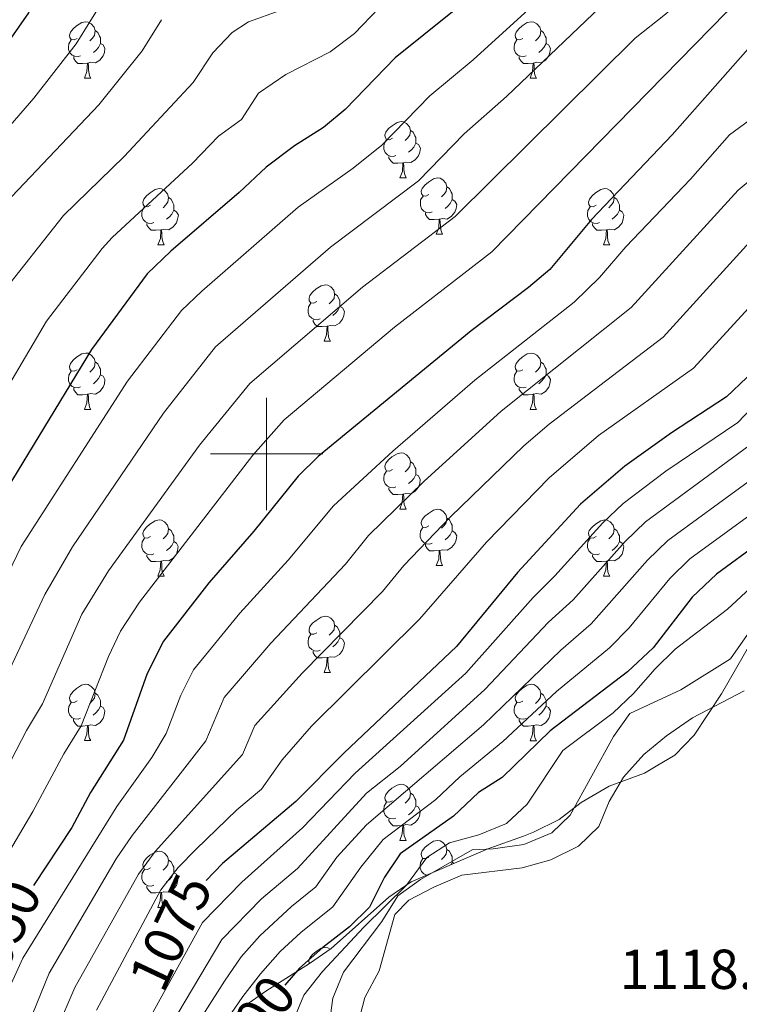
# Model space of a CAD drawing. Units: metres. Extents: x 647247 to 651765, y 4741179 to 4744245.
# Drawn here: x 648956 to 649084, y 4741902 to 4742077 of the extents above; entities that cross this region are included whole.
import ezdxf
from ezdxf.enums import TextEntityAlignment as Align

# ---------------------------------------------------------------- set-up
doc = ezdxf.new("R2010")
doc.units = ezdxf.units.M
doc.header["$MEASUREMENT"] = 0
doc.linetypes.add('TRAZOSX2', pattern=[1.5, 1, -0.5])
for name, color, linetype, lineweight in [('Level 35', 92, 'Continuous', 0), ('Level 36', 19, 'Continuous', 40), ('Level 4', 36, 'Continuous', 30), ('Level 41', 39, 'Continuous', 0), ('Level 5', 39, 'TRAZOSX2', 0), ('Level 63', 7, 'Continuous', 0)]:
    doc.layers.add(name, color=color, linetype=linetype, lineweight=lineweight)
doc.styles.add('Arial', font='ARIAL.TTF', dxfattribs={"height": 0.2})

msp = doc.modelspace()

# ---------------------------------------------------------------- linework, layer by layer
at = {"layer": 'Level 35', "color": 92, "linetype": 'Continuous', "lineweight": 0, "ltscale": 0.5}
for points in [[(649163.06, 4742024.83, 1114.29), (649148.25, 4742023.21, 1112.64), (649143.34, 4742022.35, 1112.16), (649134.44, 4742020.33, 1111.63), (649129.56, 4742018.79, 1111.6), (649124.79, 4742016.79, 1111.77), (649120.21, 4742014.34, 1112.07), (649115.92, 4742011.46, 1112.45), (649112.01, 4742008.15, 1112.85), (649108.58, 4742004.45, 1113.21), (649105.7, 4742000.35, 1113.49), (649080.97, 4741957.29, 1115.41), (649076.1, 4741949.97, 1115.41), (649072.64, 4741946.4, 1115.17)], [(649072.64, 4741946.4, 1115.17), (649069.32, 4741944.42, 1114.74), (649067.26, 4741943.19, 1114.47), (649061, 4741940.85, 1112.9), (649055.99, 4741937.97, 1112.9), (649052.1, 4741934.93, 1112.06), (649047.5, 4741932.66, 1110.21), (649045.73, 4741931.97, 1109.77), (649039.38, 4741929.71, 1109.45), (649025.75, 4741923.84, 1109.45), (649021.75, 4741921.09, 1109.45), (649011.48, 4741911.94, 1109.45), (649007.6, 4741909.29, 1108.46), (648999.85, 4741904.37, 1103.8), (648996.89, 4741902.26, 1102.55), (648989.43, 4741896.03, 1100.46)]]:
    msp.add_polyline3d(points, dxfattribs=at)
at = {"layer": 'Level 36', "color": 92, "linetype": 'Continuous', "lineweight": 0}
for points in [[(648966.28, 4742074.01), (648965.75, 4742073.74), (648965.22, 4742073.8), (648964.96, 4742074.17), (648964.9, 4742074.59), (648965.06, 4742075.11), (648965.54, 4742075.71), (648966.18, 4742076.24), (648967.08, 4742076.82), (648967.82, 4742076.98), (648968.25, 4742076.93), (648968.78, 4742076.61), (648969.31, 4742076.03), (648969.47, 4742075.39), (648969.36, 4742074.54), (648968.93, 4742074.01), (648968.51, 4742073.58)], [(649045.61, 4742074.01), (649045.08, 4742073.74), (649044.55, 4742073.8), (649044.28, 4742074.17), (649044.23, 4742074.59), (649044.39, 4742075.11), (649044.87, 4742075.71), (649045.5, 4742076.24), (649046.4, 4742076.82), (649047.15, 4742076.98), (649047.57, 4742076.93), (649048.1, 4742076.61), (649048.63, 4742076.03), (649048.79, 4742075.39), (649048.68, 4742074.54), (649048.26, 4742074.01), (649047.84, 4742073.58)], [(648969.47, 4742075.39), (648969.94, 4742075.07), (648970.26, 4742074.43), (648970.42, 4742074.11), (648970.42, 4742073.53), (648970.42, 4742073.11), (648970.05, 4742072.42), (648969.63, 4742071.94), (648969.15, 4742071.52)], [(649048.79, 4742075.39), (649049.27, 4742075.07), (649049.58, 4742074.43), (649049.74, 4742074.11), (649049.74, 4742073.53), (649049.74, 4742073.11), (649049.37, 4742072.42), (649048.95, 4742071.94), (649048.47, 4742071.52)], [(648966.87, 4742070.93), (648966.44, 4742070.77), (648965.86, 4742070.83), (648965.38, 4742071.04), (648964.96, 4742071.46), (648964.74, 4742072.05), (648964.74, 4742072.47), (648964.8, 4742073.05), (648965.22, 4742073.74)], [(649046.19, 4742070.93), (649045.77, 4742070.77), (649045.18, 4742070.83), (649044.71, 4742071.04), (649044.28, 4742071.46), (649044.07, 4742072.05), (649044.07, 4742072.47), (649044.12, 4742073.05), (649044.55, 4742073.74)], [(648970.42, 4742073.11), (648970.87, 4742072.86), (648971.22, 4742072.24), (648971.11, 4742071.52), (648970.9, 4742070.88), (648970.31, 4742070.14), (648969.52, 4742069.66), (648968.67, 4742069.76), (648968.24, 4742069.63)], [(649049.74, 4742073.11), (649050.2, 4742072.86), (649050.54, 4742072.24), (649050.43, 4742071.52), (649050.22, 4742070.88), (649049.64, 4742070.14), (649048.84, 4742069.66), (649047.99, 4742069.76), (649047.56, 4742069.63)], [(648968.13, 4742069.63), (648967.24, 4742069.55), (648966.39, 4742069.55), (648965.97, 4742069.98), (648965.65, 4742070.45), (648965.65, 4742070.77)], [(649047.45, 4742069.63), (649046.56, 4742069.55), (649045.72, 4742069.55), (649045.29, 4742069.98), (649044.97, 4742070.45), (649044.97, 4742070.77)], [(648967.58, 4742066.95), (648968.02, 4742068.11), (648968.13, 4742069.63), (648968.24, 4742069.63), (648968.27, 4742069.05), (648968.31, 4742068.36), (648968.38, 4742067.75), (648968.49, 4742067.35), (648968.71, 4742066.95)], [(649046.91, 4742066.95), (649047.34, 4742068.11), (649047.45, 4742069.63), (649047.56, 4742069.63), (649047.6, 4742069.05), (649047.63, 4742068.36), (649047.7, 4742067.75), (649047.82, 4742067.35), (649048.03, 4742066.95)], [(648967.58, 4742066.95), (648968.71, 4742066.95)], [(649046.91, 4742066.95), (649048.03, 4742066.95)], [(649022.42, 4742056.24), (649021.89, 4742055.97), (649021.36, 4742056.03), (649021.1, 4742056.4), (649021.04, 4742056.82), (649021.2, 4742057.34), (649021.68, 4742057.94), (649022.32, 4742058.47), (649023.22, 4742059.05), (649023.96, 4742059.21), (649024.38, 4742059.16), (649024.92, 4742058.84), (649025.44, 4742058.26), (649025.6, 4742057.62), (649025.5, 4742056.77), (649025.07, 4742056.24), (649024.65, 4742055.81)], [(649025.6, 4742057.62), (649026.08, 4742057.3), (649026.4, 4742056.66), (649026.56, 4742056.34), (649026.56, 4742055.76), (649026.56, 4742055.34), (649026.18, 4742054.65), (649025.76, 4742054.17), (649025.28, 4742053.75)], [(649023, 4742053.16), (649022.58, 4742053), (649022, 4742053.06), (649021.52, 4742053.27), (649021.1, 4742053.69), (649020.88, 4742054.28), (649020.88, 4742054.7), (649020.94, 4742055.28), (649021.36, 4742055.97)], [(649026.56, 4742055.34), (649027.01, 4742055.09), (649027.36, 4742054.47), (649027.24, 4742053.75), (649027.04, 4742053.11), (649026.45, 4742052.37), (649025.66, 4742051.89), (649024.8, 4742051.99), (649024.38, 4742051.86)], [(649024.26, 4742051.86), (649023.38, 4742051.78), (649022.53, 4742051.78), (649022.1, 4742052.21), (649021.78, 4742052.68), (649021.78, 4742053)], [(649023.72, 4742049.18), (649024.16, 4742050.34), (649024.26, 4742051.86), (649024.38, 4742051.86), (649024.41, 4742051.28), (649024.44, 4742050.59), (649024.52, 4742049.98), (649024.63, 4742049.58), (649024.84, 4742049.18)], [(649023.72, 4742049.18), (649024.84, 4742049.18)], [(649028.9, 4742046.2), (649028.36, 4742045.94), (649027.84, 4742045.99), (649027.57, 4742046.36), (649027.52, 4742046.79), (649027.68, 4742047.31), (649028.16, 4742047.9), (649028.79, 4742048.43), (649029.69, 4742049.02), (649030.44, 4742049.18), (649030.86, 4742049.12), (649031.39, 4742048.81), (649031.92, 4742048.22), (649032.08, 4742047.58), (649031.97, 4742046.73), (649031.54, 4742046.2), (649031.12, 4742045.78)], [(648979.34, 4742044.3), (648978.81, 4742044.03), (648978.28, 4742044.09), (648978.02, 4742044.46), (648977.96, 4742044.88), (648978.12, 4742045.4), (648978.6, 4742046), (648979.24, 4742046.53), (648980.14, 4742047.11), (648980.88, 4742047.27), (648981.3, 4742047.22), (648981.84, 4742046.9), (648982.36, 4742046.32), (648982.52, 4742045.68), (648982.42, 4742044.83), (648981.99, 4742044.3), (648981.57, 4742043.87)], [(649032.08, 4742047.58), (649032.56, 4742047.27), (649032.87, 4742046.63), (649033.03, 4742046.31), (649033.03, 4742045.73), (649033.03, 4742045.3), (649032.66, 4742044.61), (649032.24, 4742044.13), (649031.76, 4742043.71)], [(649058.67, 4742044.3), (649058.14, 4742044.03), (649057.61, 4742044.09), (649057.34, 4742044.46), (649057.29, 4742044.88), (649057.45, 4742045.4), (649057.93, 4742046), (649058.56, 4742046.53), (649059.46, 4742047.11), (649060.21, 4742047.27), (649060.63, 4742047.22), (649061.16, 4742046.9), (649061.69, 4742046.32), (649061.85, 4742045.68), (649061.74, 4742044.83), (649061.32, 4742044.3), (649060.9, 4742043.87)], [(648982.52, 4742045.68), (648983, 4742045.36), (648983.32, 4742044.72), (648983.48, 4742044.4), (648983.48, 4742043.82), (648983.48, 4742043.4), (648983.1, 4742042.71), (648982.68, 4742042.23), (648982.2, 4742041.81)], [(649029.48, 4742043.12), (649029.06, 4742042.96), (649028.47, 4742043.02), (649028, 4742043.23), (649027.57, 4742043.66), (649027.36, 4742044.24), (649027.36, 4742044.66), (649027.41, 4742045.25), (649027.84, 4742045.94)], [(649033.03, 4742045.3), (649033.48, 4742045.05), (649033.83, 4742044.44), (649033.72, 4742043.71), (649033.51, 4742043.07), (649032.92, 4742042.33), (649032.13, 4742041.85), (649031.28, 4742041.96), (649030.85, 4742041.83)], [(649061.85, 4742045.68), (649062.33, 4742045.36), (649062.64, 4742044.72), (649062.8, 4742044.4), (649062.8, 4742043.82), (649062.8, 4742043.4), (649062.43, 4742042.71), (649062.01, 4742042.23), (649061.53, 4742041.81)], [(648979.92, 4742041.22), (648979.5, 4742041.06), (648978.92, 4742041.12), (648978.44, 4742041.33), (648978.02, 4742041.75), (648977.8, 4742042.34), (648977.8, 4742042.76), (648977.86, 4742043.34), (648978.28, 4742044.03)], [(648983.48, 4742043.4), (648983.93, 4742043.15), (648984.28, 4742042.53), (648984.16, 4742041.81), (648983.96, 4742041.17), (648983.37, 4742040.43), (648982.58, 4742039.95), (648981.72, 4742040.05), (648981.3, 4742039.92)], [(649059.25, 4742041.22), (649058.83, 4742041.06), (649058.24, 4742041.12), (649057.77, 4742041.33), (649057.34, 4742041.75), (649057.13, 4742042.34), (649057.13, 4742042.76), (649057.18, 4742043.34), (649057.61, 4742044.03)], [(649062.8, 4742043.4), (649063.26, 4742043.15), (649063.6, 4742042.53), (649063.49, 4742041.81), (649063.28, 4742041.17), (649062.7, 4742040.43), (649061.9, 4742039.95), (649061.05, 4742040.05), (649060.62, 4742039.92)], [(649030.74, 4742041.83), (649029.85, 4742041.74), (649029, 4742041.74), (649028.58, 4742042.17), (649028.26, 4742042.65), (649028.26, 4742042.96)], [(649030.2, 4742039.14), (649030.63, 4742040.3), (649030.74, 4742041.83), (649030.85, 4742041.83), (649030.88, 4742041.24), (649030.92, 4742040.56), (649030.99, 4742039.94), (649031.1, 4742039.54), (649031.32, 4742039.14)], [(648981.18, 4742039.92), (648980.3, 4742039.84), (648979.45, 4742039.84), (648979.02, 4742040.27), (648978.7, 4742040.74), (648978.7, 4742041.06)], [(648980.64, 4742037.24), (648981.08, 4742038.4), (648981.18, 4742039.92), (648981.3, 4742039.92), (648981.33, 4742039.34), (648981.36, 4742038.65), (648981.44, 4742038.04), (648981.55, 4742037.64), (648981.76, 4742037.24)], [(649060.51, 4742039.92), (649059.62, 4742039.84), (649058.78, 4742039.84), (649058.35, 4742040.27), (649058.03, 4742040.74), (649058.03, 4742041.06)], [(649059.97, 4742037.24), (649060.4, 4742038.4), (649060.51, 4742039.92), (649060.62, 4742039.92), (649060.66, 4742039.34), (649060.69, 4742038.65), (649060.76, 4742038.04), (649060.88, 4742037.64), (649061.09, 4742037.24)], [(649030.2, 4742039.14), (649031.32, 4742039.14)], [(648980.64, 4742037.24), (648981.76, 4742037.24)], [(649059.97, 4742037.24), (649061.09, 4742037.24)], [(649008.92, 4742027.15), (649008.39, 4742026.89), (649007.86, 4742026.95), (649007.59, 4742027.31), (649007.54, 4742027.74), (649007.7, 4742028.26), (649008.18, 4742028.85), (649008.81, 4742029.39), (649009.71, 4742029.97), (649010.46, 4742030.13), (649010.88, 4742030.07), (649011.41, 4742029.76), (649011.94, 4742029.17), (649012.1, 4742028.53), (649011.99, 4742027.69), (649011.57, 4742027.15), (649011.15, 4742026.73)], [(649012.1, 4742028.53), (649012.58, 4742028.22), (649012.89, 4742027.58), (649013.05, 4742027.26), (649013.05, 4742026.68), (649013.05, 4742026.25), (649012.68, 4742025.57), (649012.26, 4742025.09), (649011.78, 4742024.67)], [(649009.5, 4742024.07), (649009.08, 4742023.91), (649008.49, 4742023.97), (649008.02, 4742024.19), (649007.59, 4742024.61), (649007.38, 4742025.19), (649007.38, 4742025.61), (649007.43, 4742026.2), (649007.86, 4742026.89)], [(649013.05, 4742026.25), (649013.51, 4742026.01), (649013.85, 4742025.39), (649013.74, 4742024.67), (649013.53, 4742024.03), (649012.95, 4742023.29), (649012.15, 4742022.81), (649011.3, 4742022.91), (649010.87, 4742022.78)], [(649010.76, 4742022.78), (649009.87, 4742022.69), (649009.03, 4742022.69), (649008.6, 4742023.13), (649008.28, 4742023.6), (649008.28, 4742023.91)], [(649010.22, 4742020.09), (649010.65, 4742021.25), (649010.76, 4742022.78), (649010.87, 4742022.78), (649010.91, 4742022.19), (649010.94, 4742021.51), (649011.01, 4742020.89), (649011.13, 4742020.49), (649011.34, 4742020.09)], [(649010.22, 4742020.09), (649011.34, 4742020.09)], [(648966.28, 4742015.02), (648965.75, 4742014.75), (648965.22, 4742014.81), (648964.96, 4742015.18), (648964.9, 4742015.6), (648965.06, 4742016.12), (648965.54, 4742016.72), (648966.18, 4742017.25), (648967.08, 4742017.83), (648967.82, 4742017.99), (648968.25, 4742017.94), (648968.78, 4742017.62), (648969.31, 4742017.04), (648969.47, 4742016.4), (648969.36, 4742015.55), (648968.93, 4742015.02), (648968.51, 4742014.59)], [(649045.61, 4742015.01), (649045.08, 4742014.75), (649044.55, 4742014.81), (649044.28, 4742015.17), (649044.23, 4742015.6), (649044.39, 4742016.12), (649044.87, 4742016.71), (649045.5, 4742017.25), (649046.4, 4742017.83), (649047.15, 4742017.99), (649047.57, 4742017.93), (649048.1, 4742017.62), (649048.63, 4742017.03), (649048.79, 4742016.39), (649048.68, 4742015.55), (649048.26, 4742015.01), (649047.84, 4742014.59)], [(648969.47, 4742016.4), (648969.94, 4742016.08), (648970.26, 4742015.44), (648970.42, 4742015.12), (648970.42, 4742014.54), (648970.42, 4742014.12), (648970.05, 4742013.43), (648969.63, 4742012.95), (648969.15, 4742012.53)], [(649048.79, 4742016.39), (649049.27, 4742016.08), (649049.58, 4742015.44), (649049.74, 4742015.12), (649049.74, 4742014.54), (649049.74, 4742014.11), (649049.37, 4742013.43), (649048.95, 4742012.95), (649048.47, 4742012.53)], [(648966.87, 4742011.94), (648966.44, 4742011.78), (648965.86, 4742011.84), (648965.38, 4742012.05), (648964.96, 4742012.47), (648964.74, 4742013.06), (648964.74, 4742013.48), (648964.8, 4742014.06), (648965.22, 4742014.75)], [(648970.42, 4742014.12), (648970.87, 4742013.87), (648971.22, 4742013.25), (648971.11, 4742012.53), (648970.9, 4742011.89), (648970.31, 4742011.15), (648969.52, 4742010.67), (648968.67, 4742010.77), (648968.24, 4742010.64)], [(649046.19, 4742011.93), (649045.77, 4742011.77), (649045.18, 4742011.83), (649044.71, 4742012.05), (649044.28, 4742012.47), (649044.07, 4742013.05), (649044.07, 4742013.47), (649044.12, 4742014.06), (649044.55, 4742014.75)], [(649049.74, 4742014.11), (649050.2, 4742013.87), (649050.54, 4742013.25), (649050.43, 4742012.53), (649050.22, 4742011.89), (649049.64, 4742011.15), (649048.84, 4742010.67), (649047.99, 4742010.77), (649047.56, 4742010.64)], [(648968.13, 4742010.64), (648967.24, 4742010.56), (648966.39, 4742010.56), (648965.97, 4742010.99), (648965.65, 4742011.46), (648965.65, 4742011.78)], [(648967.58, 4742007.96), (648968.02, 4742009.12), (648968.13, 4742010.64), (648968.24, 4742010.64), (648968.27, 4742010.06), (648968.31, 4742009.37), (648968.38, 4742008.76), (648968.49, 4742008.36), (648968.71, 4742007.96)], [(649047.45, 4742010.64), (649046.56, 4742010.55), (649045.72, 4742010.55), (649045.29, 4742010.99), (649044.97, 4742011.46), (649044.97, 4742011.77)], [(649046.91, 4742007.95), (649047.34, 4742009.11), (649047.45, 4742010.64), (649047.56, 4742010.64), (649047.6, 4742010.05), (649047.63, 4742009.37), (649047.7, 4742008.75), (649047.82, 4742008.35), (649048.03, 4742007.95)], [(648967.58, 4742007.96), (648968.71, 4742007.96)], [(649046.91, 4742007.95), (649048.03, 4742007.95)], [(649022.42, 4741997.25), (649021.89, 4741996.98), (649021.36, 4741997.04), (649021.09, 4741997.41), (649021.04, 4741997.83), (649021.2, 4741998.35), (649021.68, 4741998.95), (649022.31, 4741999.48), (649023.21, 4742000.06), (649023.96, 4742000.22), (649024.38, 4742000.17), (649024.91, 4741999.85), (649025.44, 4741999.27), (649025.6, 4741998.63), (649025.49, 4741997.78), (649025.07, 4741997.25), (649024.65, 4741996.82)], [(649025.6, 4741998.63), (649026.08, 4741998.31), (649026.39, 4741997.67), (649026.55, 4741997.35), (649026.55, 4741996.77), (649026.55, 4741996.35), (649026.18, 4741995.66), (649025.76, 4741995.18), (649025.28, 4741994.76)], [(649023, 4741994.17), (649022.58, 4741994.01), (649021.99, 4741994.07), (649021.52, 4741994.28), (649021.09, 4741994.7), (649020.88, 4741995.29), (649020.88, 4741995.71), (649020.93, 4741996.29), (649021.36, 4741996.98)], [(649026.55, 4741996.35), (649027.01, 4741996.1), (649027.35, 4741995.48), (649027.24, 4741994.76), (649027.03, 4741994.12), (649026.45, 4741993.38), (649025.65, 4741992.9), (649024.8, 4741993), (649024.37, 4741992.87)], [(649024.26, 4741992.87), (649023.37, 4741992.79), (649022.53, 4741992.79), (649022.1, 4741993.22), (649021.78, 4741993.69), (649021.78, 4741994.01)], [(649023.72, 4741990.19), (649024.15, 4741991.35), (649024.26, 4741992.87), (649024.37, 4741992.87), (649024.41, 4741992.29), (649024.44, 4741991.6), (649024.51, 4741990.99), (649024.63, 4741990.59), (649024.84, 4741990.19)], [(649023.72, 4741990.19), (649024.84, 4741990.19)], [(649028.89, 4741987.21), (649028.36, 4741986.95), (649027.83, 4741987), (649027.57, 4741987.37), (649027.51, 4741987.8), (649027.67, 4741988.32), (649028.15, 4741988.91), (649028.79, 4741989.44), (649029.69, 4741990.03), (649030.43, 4741990.19), (649030.86, 4741990.13), (649031.39, 4741989.82), (649031.92, 4741989.23), (649032.08, 4741988.59), (649031.97, 4741987.74), (649031.54, 4741987.21), (649031.12, 4741986.79)], [(648979.34, 4741985.31), (648978.81, 4741985.04), (648978.28, 4741985.1), (648978.01, 4741985.47), (648977.96, 4741985.89), (648978.12, 4741986.41), (648978.6, 4741987.01), (648979.23, 4741987.54), (648980.13, 4741988.12), (648980.88, 4741988.28), (648981.3, 4741988.23), (648981.83, 4741987.91), (648982.36, 4741987.33), (648982.52, 4741986.69), (648982.41, 4741985.84), (648981.99, 4741985.31), (648981.57, 4741984.88)], [(649032.08, 4741988.59), (649032.55, 4741988.28), (649032.87, 4741987.64), (649033.03, 4741987.32), (649033.03, 4741986.74), (649033.03, 4741986.31), (649032.66, 4741985.62), (649032.24, 4741985.14), (649031.76, 4741984.72)], [(649058.66, 4741985.31), (649058.14, 4741985.04), (649057.6, 4741985.1), (649057.34, 4741985.47), (649057.28, 4741985.89), (649057.44, 4741986.41), (649057.92, 4741987.01), (649058.56, 4741987.54), (649059.46, 4741988.12), (649060.2, 4741988.28), (649060.63, 4741988.23), (649061.16, 4741987.91), (649061.69, 4741987.33), (649061.85, 4741986.69), (649061.74, 4741985.84), (649061.32, 4741985.31), (649060.9, 4741984.88)], [(648982.52, 4741986.69), (648983, 4741986.37), (648983.31, 4741985.73), (648983.47, 4741985.41), (648983.47, 4741984.83), (648983.47, 4741984.41), (648983.1, 4741983.72), (648982.68, 4741983.24), (648982.2, 4741982.82)], [(649029.48, 4741984.13), (649029.05, 4741983.97), (649028.47, 4741984.03), (649027.99, 4741984.24), (649027.57, 4741984.67), (649027.35, 4741985.25), (649027.35, 4741985.67), (649027.41, 4741986.26), (649027.83, 4741986.95)], [(649033.03, 4741986.31), (649033.48, 4741986.06), (649033.83, 4741985.45), (649033.72, 4741984.72), (649033.51, 4741984.08), (649032.92, 4741983.34), (649032.13, 4741982.86), (649031.28, 4741982.97), (649030.85, 4741982.84)], [(649061.85, 4741986.69), (649062.32, 4741986.37), (649062.64, 4741985.73), (649062.8, 4741985.41), (649062.8, 4741984.83), (649062.8, 4741984.41), (649062.43, 4741983.72), (649062.01, 4741983.24), (649061.53, 4741982.82)], [(648979.92, 4741982.23), (648979.5, 4741982.07), (648978.91, 4741982.13), (648978.44, 4741982.34), (648978.01, 4741982.76), (648977.8, 4741983.35), (648977.8, 4741983.77), (648977.85, 4741984.35), (648978.28, 4741985.04)], [(648983.47, 4741984.41), (648983.93, 4741984.16), (648984.27, 4741983.54), (648984.16, 4741982.82), (648983.95, 4741982.18), (648983.37, 4741981.44), (648982.57, 4741980.96), (648981.72, 4741981.06), (648981.29, 4741980.93)], [(649030.74, 4741982.84), (649029.85, 4741982.75), (649029, 4741982.75), (649028.58, 4741983.18), (649028.26, 4741983.66), (649028.26, 4741983.97)], [(649059.25, 4741982.23), (649058.82, 4741982.07), (649058.24, 4741982.13), (649057.76, 4741982.34), (649057.34, 4741982.76), (649057.12, 4741983.35), (649057.12, 4741983.77), (649057.18, 4741984.35), (649057.6, 4741985.04)], [(649062.8, 4741984.41), (649063.26, 4741984.16), (649063.6, 4741983.54), (649063.49, 4741982.82), (649063.28, 4741982.18), (649062.7, 4741981.44), (649061.9, 4741980.96), (649061.05, 4741981.06), (649060.62, 4741980.93)], [(648981.18, 4741980.93), (648980.29, 4741980.85), (648979.45, 4741980.85), (648979.02, 4741981.28), (648978.7, 4741981.75), (648978.7, 4741982.07)], [(649030.19, 4741980.15), (649030.63, 4741981.31), (649030.74, 4741982.84), (649030.85, 4741982.84), (649030.88, 4741982.25), (649030.92, 4741981.57), (649030.99, 4741980.95), (649031.1, 4741980.55), (649031.32, 4741980.15)], [(649060.51, 4741980.93), (649059.62, 4741980.85), (649058.78, 4741980.85), (649058.35, 4741981.28), (649058.03, 4741981.75), (649058.03, 4741982.07)], [(648980.64, 4741978.25), (648981.07, 4741979.41), (648981.18, 4741980.93), (648981.29, 4741980.93), (648981.33, 4741980.35), (648981.36, 4741979.66), (648981.43, 4741979.05), (648981.55, 4741978.65), (648981.76, 4741978.25)], [(649059.96, 4741978.25), (649060.4, 4741979.41), (649060.51, 4741980.93), (649060.62, 4741980.93), (649060.66, 4741980.35), (649060.69, 4741979.66), (649060.76, 4741979.05), (649060.88, 4741978.65), (649061.09, 4741978.25)], [(649030.19, 4741980.15), (649031.32, 4741980.15)], [(648980.64, 4741978.25), (648981.76, 4741978.25)], [(649059.96, 4741978.25), (649061.09, 4741978.25)], [(649008.92, 4741968.16), (649008.38, 4741967.9), (649007.86, 4741967.95), (649007.59, 4741968.32), (649007.54, 4741968.75), (649007.7, 4741969.27), (649008.18, 4741969.86), (649008.81, 4741970.39), (649009.71, 4741970.98), (649010.46, 4741971.14), (649010.88, 4741971.08), (649011.41, 4741970.77), (649011.94, 4741970.18), (649012.1, 4741969.54), (649011.99, 4741968.69), (649011.56, 4741968.16), (649011.14, 4741967.74)], [(649012.1, 4741969.54), (649012.58, 4741969.23), (649012.89, 4741968.59), (649013.05, 4741968.27), (649013.05, 4741967.69), (649013.05, 4741967.26), (649012.68, 4741966.57), (649012.26, 4741966.09), (649011.78, 4741965.67)], [(649009.5, 4741965.08), (649009.08, 4741964.92), (649008.49, 4741964.98), (649008.02, 4741965.19), (649007.59, 4741965.62), (649007.38, 4741966.2), (649007.38, 4741966.62), (649007.43, 4741967.21), (649007.86, 4741967.9)], [(649013.05, 4741967.26), (649013.5, 4741967.01), (649013.85, 4741966.4), (649013.74, 4741965.67), (649013.53, 4741965.03), (649012.94, 4741964.29), (649012.15, 4741963.81), (649011.3, 4741963.92), (649010.87, 4741963.79)], [(649010.76, 4741963.79), (649009.87, 4741963.7), (649009.02, 4741963.7), (649008.6, 4741964.13), (649008.28, 4741964.61), (649008.28, 4741964.92)], [(649010.22, 4741961.1), (649010.65, 4741962.26), (649010.76, 4741963.79), (649010.87, 4741963.79), (649010.9, 4741963.2), (649010.94, 4741962.52), (649011.01, 4741961.9), (649011.12, 4741961.5), (649011.34, 4741961.1)], [(649010.22, 4741961.1), (649011.34, 4741961.1)], [(648966.28, 4741956.03), (648965.75, 4741955.76), (648965.22, 4741955.81), (648964.95, 4741956.19), (648964.9, 4741956.61), (648965.06, 4741957.13), (648965.54, 4741957.73), (648966.17, 4741958.25), (648967.07, 4741958.84), (648967.82, 4741959), (648968.24, 4741958.95), (648968.77, 4741958.63), (648969.3, 4741958.05), (648969.46, 4741957.41), (648969.35, 4741956.55), (648968.93, 4741956.03), (648968.51, 4741955.6)], [(649045.61, 4741956.02), (649045.08, 4741955.76), (649044.55, 4741955.81), (649044.28, 4741956.18), (649044.23, 4741956.61), (649044.39, 4741957.13), (649044.87, 4741957.72), (649045.5, 4741958.25), (649046.4, 4741958.84), (649047.15, 4741959), (649047.57, 4741958.94), (649048.1, 4741958.63), (649048.63, 4741958.04), (649048.79, 4741957.4), (649048.68, 4741956.55), (649048.26, 4741956.02), (649047.84, 4741955.6)], [(648966.86, 4741952.95), (648966.44, 4741952.79), (648965.85, 4741952.85), (648965.38, 4741953.05), (648964.95, 4741953.48), (648964.74, 4741954.07), (648964.74, 4741954.49), (648964.79, 4741955.07), (648965.22, 4741955.76)], [(648969.46, 4741957.41), (648969.94, 4741957.09), (648970.25, 4741956.45), (648970.41, 4741956.13), (648970.41, 4741955.55), (648970.41, 4741955.13), (648970.04, 4741954.43), (648969.62, 4741953.95), (648969.14, 4741953.53)], [(649046.19, 4741952.94), (649045.77, 4741952.78), (649045.18, 4741952.84), (649044.71, 4741953.05), (649044.28, 4741953.48), (649044.07, 4741954.06), (649044.07, 4741954.48), (649044.12, 4741955.07), (649044.55, 4741955.76)], [(649048.79, 4741957.4), (649049.27, 4741957.09), (649049.58, 4741956.45), (649049.74, 4741956.13), (649049.74, 4741955.55), (649049.74, 4741955.12), (649049.37, 4741954.43), (649048.95, 4741953.95), (649048.47, 4741953.53)], [(648970.41, 4741955.13), (648970.87, 4741954.87), (648971.21, 4741954.26), (648971.1, 4741953.53), (648970.89, 4741952.89), (648970.31, 4741952.15), (648969.51, 4741951.67), (648968.66, 4741951.78), (648968.23, 4741951.65)], [(649049.74, 4741955.12), (649050.2, 4741954.87), (649050.54, 4741954.26), (649050.43, 4741953.53), (649050.22, 4741952.89), (649049.64, 4741952.15), (649048.84, 4741951.67), (649047.99, 4741951.78), (649047.56, 4741951.65)], [(648968.12, 4741951.65), (648967.23, 4741951.57), (648966.39, 4741951.57), (648965.96, 4741951.99), (648965.64, 4741952.47), (648965.64, 4741952.79)], [(649047.45, 4741951.65), (649046.56, 4741951.56), (649045.72, 4741951.56), (649045.29, 4741951.99), (649044.97, 4741952.47), (649044.97, 4741952.78)], [(648967.58, 4741948.97), (648968.01, 4741950.13), (648968.12, 4741951.65), (648968.23, 4741951.65), (648968.27, 4741951.07), (648968.3, 4741950.38), (648968.37, 4741949.77), (648968.49, 4741949.37), (648968.7, 4741948.97)], [(649046.9, 4741948.96), (649047.34, 4741950.12), (649047.45, 4741951.65), (649047.56, 4741951.65), (649047.6, 4741951.06), (649047.63, 4741950.38), (649047.7, 4741949.76), (649047.82, 4741949.36), (649048.03, 4741948.96)], [(648967.58, 4741948.97), (648968.7, 4741948.97)], [(649046.9, 4741948.96), (649048.03, 4741948.96)], [(649022.42, 4741938.26), (649021.89, 4741937.99), (649021.36, 4741938.05), (649021.09, 4741938.42), (649021.04, 4741938.84), (649021.2, 4741939.36), (649021.68, 4741939.96), (649022.31, 4741940.49), (649023.21, 4741941.07), (649023.96, 4741941.23), (649024.38, 4741941.18), (649024.91, 4741940.86), (649025.44, 4741940.28), (649025.6, 4741939.64), (649025.49, 4741938.79), (649025.07, 4741938.26), (649024.65, 4741937.83)], [(649025.6, 4741939.64), (649026.08, 4741939.32), (649026.39, 4741938.68), (649026.55, 4741938.36), (649026.55, 4741937.78), (649026.55, 4741937.36), (649026.18, 4741936.67), (649025.76, 4741936.19), (649025.28, 4741935.77)], [(649023, 4741935.18), (649022.58, 4741935.02), (649021.99, 4741935.08), (649021.52, 4741935.29), (649021.09, 4741935.71), (649020.88, 4741936.3), (649020.88, 4741936.72), (649020.93, 4741937.3), (649021.36, 4741937.99)], [(649026.55, 4741937.36), (649027.01, 4741937.11), (649027.35, 4741936.49), (649027.24, 4741935.77), (649027.03, 4741935.13), (649026.45, 4741934.39), (649025.65, 4741933.91), (649024.8, 4741934.01), (649024.37, 4741933.88)], [(649024.26, 4741933.88), (649023.37, 4741933.8), (649022.53, 4741933.8), (649022.1, 4741934.23), (649021.78, 4741934.7), (649021.78, 4741935.02)], [(649023.72, 4741931.2), (649024.15, 4741932.36), (649024.26, 4741933.88), (649024.37, 4741933.88), (649024.41, 4741933.3), (649024.44, 4741932.61), (649024.51, 4741932), (649024.63, 4741931.6), (649024.84, 4741931.2)], [(649023.72, 4741931.2), (649024.84, 4741931.2)], [(649028.89, 4741928.22), (649028.36, 4741927.96), (649027.83, 4741928.01), (649027.57, 4741928.38), (649027.51, 4741928.81), (649027.67, 4741929.33), (649028.15, 4741929.92), (649028.79, 4741930.45), (649029.69, 4741931.04), (649030.43, 4741931.2), (649030.86, 4741931.14), (649031.39, 4741930.83), (649031.92, 4741930.24), (649032.08, 4741929.6), (649031.97, 4741928.75), (649031.54, 4741928.22), (649031.12, 4741927.8)], [(649032.08, 4741929.6), (649032.55, 4741929.29), (649032.87, 4741928.65), (649033.03, 4741928.33), (649033.03, 4741927.75), (649033.03, 4741927.32), (649032.78, 4741926.86)], [(648979.34, 4741926.32), (648978.81, 4741926.05), (648978.28, 4741926.11), (648978.01, 4741926.48), (648977.96, 4741926.9), (648978.12, 4741927.42), (648978.6, 4741928.02), (648979.23, 4741928.55), (648980.13, 4741929.13), (648980.88, 4741929.29), (648981.3, 4741929.24), (648981.83, 4741928.92), (648982.36, 4741928.34), (648982.52, 4741927.7), (648982.41, 4741926.85), (648981.99, 4741926.32), (648981.57, 4741925.89)], [(648982.52, 4741927.7), (648983, 4741927.38), (648983.31, 4741926.74), (648983.47, 4741926.42), (648983.47, 4741925.84), (648983.47, 4741925.42), (648983.1, 4741924.73), (648982.68, 4741924.25), (648982.2, 4741923.83)], [(649028.53, 4741925.03), (649028.47, 4741925.04), (649027.99, 4741925.25), (649027.57, 4741925.68), (649027.35, 4741926.26), (649027.35, 4741926.68), (649027.41, 4741927.27), (649027.83, 4741927.96)], [(648979.92, 4741923.24), (648979.5, 4741923.08), (648978.91, 4741923.14), (648978.44, 4741923.35), (648978.01, 4741923.77), (648977.8, 4741924.36), (648977.8, 4741924.78), (648977.85, 4741925.36), (648978.28, 4741926.05)], [(649033.03, 4741927.32), (649033.39, 4741927.12)], [(648983.47, 4741925.42), (648983.93, 4741925.17), (648984.27, 4741924.55), (648984.16, 4741923.83), (648983.95, 4741923.19), (648983.37, 4741922.45), (648982.57, 4741921.97), (648981.72, 4741922.07), (648981.29, 4741921.94)], [(649028.26, 4741924.92), (649028.26, 4741924.98)], [(648981.18, 4741921.94), (648980.29, 4741921.86), (648979.45, 4741921.86), (648979.02, 4741922.29), (648978.7, 4741922.76), (648978.7, 4741923.08)], [(648980.64, 4741919.26), (648981.07, 4741920.42), (648981.18, 4741921.94), (648981.29, 4741921.94), (648981.33, 4741921.36), (648981.36, 4741920.67), (648981.43, 4741920.06), (648981.55, 4741919.66), (648981.76, 4741919.26)], [(648980.64, 4741919.26), (648981.76, 4741919.26)], [(649007.61, 4741909.3), (649007.59, 4741909.33), (649007.53, 4741909.76), (649007.69, 4741910.28), (649008.17, 4741910.87), (649008.81, 4741911.4), (649009.71, 4741911.99), (649010.45, 4741912.15), (649010.88, 4741912.09), (649011.32, 4741911.83)]]:
    msp.add_lwpolyline(points, dxfattribs=at)
at = {"layer": 'Level 4', "color": 36, "linetype": 'Continuous', "lineweight": 30}
for points in [[(649121.67, 4742182.61, 1000), (649117.4, 4742180.01, 1000), (649108.69, 4742173.7, 1000), (649103.76, 4742170.58, 1000), (649098.98, 4742168.46, 1000), (649089.57, 4742163.33, 1000), (649082.3, 4742158.81, 1000), (649063.87, 4742145.98, 1000), (649060.78, 4742142.03, 1000), (649056.72, 4742137.95, 1000), (649047.59, 4742131.88, 1000), (649043.24, 4742129.42, 1000), (649037.82, 4742127.01, 1000), (649028.28, 4742123.88, 1000), (649023.4, 4742121.95, 1000), (649012.88, 4742116.6, 1000), (649008.28, 4742114.64, 1000), (648981.06, 4742107.69, 1000), (648976.69, 4742105.23, 1000), (648972.9, 4742101.78, 1000), (648962.38, 4742088.39, 1000), (648957.63, 4742078.57, 1000), (648947.71, 4742064.43, 1000)], [(649164.71, 4742153.92, 1025), (649149.18, 4742144.74, 1025), (649134.18, 4742137.55, 1025), (649126.2, 4742134.77, 1025), (649118.28, 4742129.92, 1025), (649113.12, 4742125.78, 1025), (649103.32, 4742121.79, 1025), (649086.42, 4742112.53, 1025), (649080.02, 4742108.67, 1025), (649075.41, 4742106.74, 1025), (649069.59, 4742104.87, 1025), (649054.96, 4742097.02, 1025), (649050.79, 4742094.27, 1025), (649033.1, 4742078.72, 1025), (649022.9, 4742070.58, 1025), (649014, 4742061.33, 1025)], [(649155.73, 4742101.84, 1050), (649144.17, 4742097.95, 1050), (649138.61, 4742096.56, 1050), (649126.08, 4742094.7, 1050), (649122.38, 4742093.58, 1050), (649110.46, 4742089.06, 1050), (649097.1, 4742081.63, 1050), (649091.15, 4742077.56, 1050), (649087.48, 4742074.17, 1050), (649072.2, 4742056.83, 1050), (649057.81, 4742041.78, 1050), (649050.4, 4742032.89, 1050), (649046.6, 4742029.65, 1050), (649036.38, 4742021.96, 1050), (649009.18, 4741999.59, 1050), (649005.62, 4741996.08, 1050), (648997.7, 4741986.28, 1050), (648989.68, 4741977.05, 1050), (648981.62, 4741966.67, 1050), (648978.76, 4741960.9, 1050), (648974.49, 4741949.03, 1050), (648968.65, 4741939.75, 1050), (648965.31, 4741933.51, 1050), (648958.48, 4741923.2, 1050)], [(649170.23, 4742065.75, 1075), (649147.9, 4742061.28, 1075), (649142.65, 4742059.78, 1075), (649131.79, 4742055.39, 1075), (649116.24, 4742046.15, 1075), (649110.92, 4742042.44, 1075), (649096.63, 4742028.77, 1075), (649091.64, 4742022.61, 1075), (649088.58, 4742017.59, 1075), (649085.5, 4742013.65, 1075), (649081.87, 4742010.2, 1075), (649072.08, 4742003.8, 1075), (649063.74, 4741997.85, 1075), (649055.86, 4741991.06, 1075), (649044.68, 4741978.89, 1075), (649033.81, 4741965.72, 1075), (649013.77, 4741946.79, 1075), (649005.22, 4741938.15, 1075), (648992.14, 4741927.12, 1075), (648989.26, 4741924.04, 1075)], [(649014, 4742061.33, 1025), (649010.13, 4742058.15, 1025), (649004.97, 4742054.86, 1025), (648999.9, 4742051.08, 1025), (648995.11, 4742046.56, 1025), (648982.94, 4742036.13, 1025), (648978.73, 4742032.07, 1025), (648968.82, 4742018.64, 1025), (648950, 4741987.76, 1025), (648941.95, 4741971.62, 1025), (648936.21, 4741960.9, 1025), (648930.73, 4741947.89, 1025)], [(649155.88, 4742023.69, 1100), (649145.01, 4742016.72, 1100), (649125.9, 4742005.61, 1100), (649110.53, 4741999.18, 1100), (649106.09, 4741996.88, 1100), (649095.6, 4741989.99, 1100), (649080.05, 4741978.63, 1100), (649075.77, 4741974.51, 1100), (649068.81, 4741965.51, 1100), (649064.26, 4741961.25, 1100), (649050.45, 4741950.73, 1100), (649041.93, 4741942.42, 1100), (649037.7, 4741939.74, 1100), (649033.29, 4741935.55, 1100), (649023.77, 4741928.8, 1100), (649020.98, 4741924.64, 1100), (649018.32, 4741919.32, 1100), (649014.77, 4741915.8, 1100), (649010.02, 4741912.16, 1100), (649005.86, 4741908.43, 1100), (649003.23, 4741905.43, 1100)]]:
    msp.add_polyline3d(points, dxfattribs=at)
at = {"layer": 'Level 5', "color": 36, "linetype": 'Continuous', "lineweight": 0}
for points in [[(649146.91, 4742184.22, 1005), (649140.66, 4742180.6, 1005), (649125.98, 4742174.46, 1005), (649112.66, 4742165.78, 1005), (649083.43, 4742149.27, 1005), (649072.54, 4742142.06, 1005), (649060.45, 4742131.71, 1005), (649045.59, 4742122.94, 1005), (649026.84, 4742114.62, 1005), (649016.92, 4742109.02, 1005), (649010.12, 4742104.69, 1005), (649008.05, 4742103.75, 1005), (649003.32, 4742102.11, 1005), (648987.95, 4742097.88, 1005), (648983.1, 4742095.65, 1005), (648979.31, 4742092.39, 1005), (648976.28, 4742088.87, 1005), (648973.37, 4742084.83, 1005), (648966.08, 4742073.07, 1005), (648958.57, 4742063.35, 1005), (648953.6, 4742057.61, 1005)], [(649154, 4742167.93, 1015), (649142.64, 4742161.65, 1015), (649134.59, 4742158.17, 1015), (649123.98, 4742152.01, 1015), (649117.23, 4742149.09, 1015), (649093.38, 4742135.53, 1015), (649081.67, 4742128.49, 1015), (649072.25, 4742121.74, 1015), (649067.93, 4742119.23, 1015), (649062.46, 4742116.79, 1015), (649045.6, 4742107.36, 1015), (649037.91, 4742102.71, 1015), (649019.4, 4742090.07, 1015), (649012.95, 4742084.26, 1015), (649002.38, 4742078.96, 1015), (648996.76, 4742076.98, 1015), (648993.87, 4742075.08, 1015)], [(649160.26, 4742161.5, 1020), (649145.91, 4742153.19, 1020), (649138.89, 4742150.02, 1020), (649129.08, 4742144.78, 1020), (649121.71, 4742141.93, 1020), (649098.35, 4742128.66, 1020), (649086.23, 4742121.71, 1020), (649076.09, 4742115.33, 1020), (649071.67, 4742112.98, 1020), (649066.03, 4742110.83, 1020), (649048.19, 4742100.82, 1020), (649019.98, 4742079.39, 1020), (649015.63, 4742074.87, 1020), (649011.29, 4742071.59, 1020), (649003.44, 4742067.57, 1020), (648998.55, 4742064.25, 1020), (648995.5, 4742059.6, 1020), (648991.45, 4742056.58, 1020), (648986.78, 4742051.77, 1020), (648972.53, 4742038.55, 1020), (648970.75, 4742036.62, 1020), (648960.83, 4742023.65, 1020), (648941.85, 4741991.5, 1020), (648930.41, 4741967.24, 1020)], [(649195.41, 4742140.37, 1040), (649148.91, 4742116.99, 1040), (649140.17, 4742113.79, 1040), (649129.1, 4742111.17, 1040), (649104.51, 4742100.43, 1040), (649095.2, 4742095.27, 1040), (649080.32, 4742086.45, 1040), (649078.47, 4742085.05, 1040), (649071.03, 4742078.35, 1040), (649065.62, 4742074.06, 1040), (649033.56, 4742042.32, 1040), (649017.05, 4742029.71, 1040), (648997, 4742012.58, 1040), (648988.03, 4742001.56, 1040), (648971.85, 4741979.18, 1040), (648967.12, 4741971.47, 1040), (648960.12, 4741955.54, 1040), (648957.27, 4741950.75, 1040), (648947.08, 4741931.26, 1040), (648940.22, 4741917.36, 1040), (648935.34, 4741901.01, 1040)], [(649152.32, 4742109.41, 1045), (649140.96, 4742105.5, 1045), (649136.13, 4742104.2, 1045), (649129.88, 4742103.26, 1045), (649101.53, 4742091.46, 1045), (649093.02, 4742086.65, 1045), (649081.83, 4742078.61, 1045), (649040.08, 4742035.99, 1045), (649022.77, 4742022.59, 1045), (649003.09, 4742006.09, 1045), (648997.53, 4741999.78, 1045), (648977.34, 4741973.62, 1045), (648973.99, 4741968.45, 1045), (648971.84, 4741963.94, 1045), (648966.96, 4741951.6, 1045), (648963.88, 4741946.64, 1045), (648958.38, 4741936.36, 1045), (648948.42, 4741919.51, 1045), (648946.15, 4741915.06, 1045), (648938.9, 4741893.24, 1045)], [(649082.25, 4742102.44, 1030), (649073.17, 4742098.73, 1030), (649055.73, 4742087.53, 1030), (649036.75, 4742070.18, 1030), (649029.04, 4742063.81, 1030), (649020.52, 4742054.99, 1030), (649015.38, 4742050.91, 1030), (649005.62, 4742043.96, 1030), (648988.44, 4742029.03, 1030), (648984.82, 4742025.58, 1030), (648975.22, 4742012.95, 1030), (648956.32, 4741983.54, 1030), (648948.04, 4741966.49, 1030), (648943.23, 4741957.51, 1030), (648933.56, 4741936.11, 1030), (648928.36, 4741921.97, 1030), (648926.5, 4741912.82, 1030), (648924.7, 4741906.42, 1030), (648919.06, 4741891.95, 1030)], [(649158.63, 4742094.62, 1055), (649144.28, 4742090.37, 1055), (649124.29, 4742086.08, 1055), (649119.65, 4742084.19, 1055), (649082.41, 4742056.85, 1055), (649075.45, 4742048.95, 1055), (649063.94, 4742036.91, 1055), (649059.26, 4742031.43, 1055), (649054.74, 4742027.07, 1055), (649037.05, 4742013.13, 1055), (649022.46, 4742000.53, 1055), (649011.89, 4741990.78, 1055), (649003.82, 4741981.13, 1055), (648995.22, 4741971.69, 1055), (648986.95, 4741961.56, 1055), (648984.75, 4741957.06, 1055), (648982.13, 4741950.22, 1055), (648979.55, 4741945.94, 1055), (648973.35, 4741937.23, 1055), (648956.57, 4741910.23, 1055), (648954.53, 4741905.66, 1055), (648945.77, 4741879.38, 1055)], [(649076.75, 4742092.59, 1035), (649060.67, 4742080.79, 1035), (649042.68, 4742063.66, 1035), (649035.18, 4742057.04, 1035), (649027.04, 4742048.66, 1035), (649011.34, 4742036.83, 1035), (648990.91, 4742019.08, 1035), (648981.62, 4742007.25, 1035), (648965.43, 4741983.46, 1035), (648960.5, 4741975.01, 1035), (648952.94, 4741958.79, 1035), (648950.25, 4741954.13, 1035), (648940.32, 4741933.69, 1035), (648936.2, 4741924.28, 1035), (648934.29, 4741919.66, 1035), (648932.38, 4741911.67, 1035), (648930.02, 4741903.71, 1035), (648924.47, 4741889.15, 1035)], [(649161.53, 4742087.4, 1060), (649145.08, 4742083.05, 1060), (649127.32, 4742078.87, 1060), (649119.75, 4742075.67, 1060), (649115.38, 4742073.25, 1060), (649083.92, 4742046.99, 1060), (649064.91, 4742026.12, 1060), (649041.75, 4742007.61, 1060), (649028.01, 4741995.12, 1060), (649018.16, 4741985.48, 1060), (649014.03, 4741980.39, 1060), (649000.77, 4741966.32, 1060), (648992.46, 4741956.68, 1060), (648989.2, 4741948.92, 1060), (648976.05, 4741932.09, 1060), (648973.24, 4741927.95, 1060), (648961.28, 4741907.58, 1060), (648957.57, 4741898.39, 1060)], [(649164.43, 4742080.18, 1065), (649130.36, 4742071.66, 1065), (649125.72, 4742069.79, 1065), (649118.8, 4742066.12, 1065), (649114.52, 4742063.54, 1065), (649085.42, 4742037.13, 1065), (649070.56, 4742020.81, 1065), (649050.27, 4742005.32, 1065), (649045.79, 4742001.49, 1065), (649032.71, 4741988.83, 1065), (649024.44, 4741980.17, 1065), (649020.62, 4741975.5, 1065), (649006.32, 4741960.96, 1065), (648997.89, 4741951.69, 1065), (648995.71, 4741946.51, 1065), (648980.15, 4741929.22, 1065), (648977.21, 4741925.18, 1065), (648965.88, 4741905, 1065), (648962.61, 4741897.41, 1065)], [(648981.27, 4742077.34, 1010), (648977.87, 4742071.79, 1010), (648970.12, 4742062.19, 1010), (648953.52, 4742044.65, 1010), (648944.58, 4742033.3, 1010), (648941.86, 4742029.1, 1010), (648925.5, 4741998.85, 1010), (648921.59, 4741989.65, 1010), (648911.37, 4741962.77, 1010), (648906.28, 4741951.54, 1010), (648902.41, 4741946.14, 1010), (648901.28, 4741944.12, 1010), (648899.51, 4741939.45, 1010), (648896.62, 4741922.22, 1010), (648895.67, 4741913.83, 1010), (648891.44, 4741896.02, 1010)], [(648993.87, 4742075.08, 1015), (648990.4, 4742071.42, 1015), (648986.9, 4742066.15, 1015), (648974.64, 4742052.96, 1015), (648963.84, 4742042.46, 1015), (648952.43, 4742028.1, 1015), (648949.78, 4742023.86, 1015), (648933.71, 4741995.24, 1015), (648923.21, 4741971.29, 1015), (648916.35, 4741954.52, 1015), (648914.29, 4741949.97, 1015), (648910.54, 4741943.61, 1015), (648909.79, 4741941.62, 1015), (648908.3, 4741936.85, 1015), (648905.76, 4741926.31, 1015), (648903.14, 4741908.97, 1015), (648900.04, 4741900.43, 1015)], [(649167.33, 4742072.97, 1070), (649146.69, 4742068.38, 1070), (649133.4, 4742064.45, 1070), (649128.76, 4742062.59, 1070), (649119.62, 4742057.47, 1070), (649115.38, 4742054.84, 1070), (649085.86, 4742026.05, 1070), (649075.97, 4742015.29, 1070), (649059.07, 4742003.28, 1070), (649050.27, 4741995.76, 1070), (649039.12, 4741984.3, 1070), (649027.22, 4741970.61, 1070), (649007.96, 4741951.56, 1070), (649002.74, 4741945.54, 1070), (648999.07, 4741940.32, 1070), (648994.72, 4741936.66, 1070), (648987.44, 4741929.65, 1070), (648984.22, 4741926.36, 1070), (648981.17, 4741922.4, 1070), (648969.73, 4741900.97, 1070)], [(649151.22, 4742054.49, 1080), (649146.42, 4742053.11, 1080), (649140.32, 4742050.55, 1080), (649135.28, 4742048.2, 1080), (649118.89, 4742038.43, 1080), (649114.78, 4742035.58, 1080), (649108.27, 4742029.67, 1080), (649103.22, 4742026, 1080), (649083.9, 4742005.64, 1080), (649071.05, 4741996.95, 1080), (649063.46, 4741991.2, 1080), (649059.84, 4741987.75, 1080), (649051.3, 4741978.31, 1080), (649047.42, 4741974.47, 1080), (649035.43, 4741960.99, 1080), (649015.77, 4741943.19, 1080), (649006.39, 4741933.47, 1080), (648995.61, 4741923.79, 1080), (648988.58, 4741916.58, 1080), (648975.7, 4741893.27, 1080)], [(649158.15, 4742048.62, 1085), (649148.76, 4742045.9, 1085), (649138.76, 4742041, 1085), (649122.81, 4742031.49, 1085), (649088.11, 4742003.14, 1085), (649067.42, 4741987.91, 1085), (649063.82, 4741984.44, 1085), (649054.54, 4741974.04, 1085), (649050.17, 4741970.05, 1085), (649038.85, 4741958.09, 1085), (649023.76, 4741944.36, 1085), (649017.77, 4741939.6, 1085), (649005.5, 4741926.18, 1085), (648999.09, 4741920.79, 1085), (648992.01, 4741913.54, 1085), (648978.95, 4741891.61, 1085)], [(649152.62, 4742039.25, 1090), (649146.58, 4742036.3, 1090), (649127.22, 4742024.84, 1090), (649085.72, 4741995.04, 1090), (649071.39, 4741984.63, 1090), (649067.8, 4741981.13, 1090), (649057.78, 4741969.78, 1090), (649052.34, 4741965.09, 1090), (649038.63, 4741951.76, 1090), (649017.76, 4741933.96, 1090), (649012.5, 4741928.21, 1090), (649008.77, 4741922.91, 1090), (649004.4, 4741919.43, 1090), (648998.78, 4741914.22, 1090), (648995.45, 4741910.49, 1090), (648992.49, 4741906.15, 1090), (648982.18, 4741889.94, 1090)], [(649151.06, 4742030.03, 1095), (649140.98, 4742023.63, 1095), (649126.36, 4742014.99, 1095), (649121.49, 4742011.62, 1095), (649112.15, 4742007.47, 1095), (649088.88, 4741991.21, 1095), (649075.35, 4741981.34, 1095), (649071.78, 4741977.82, 1095), (649064.53, 4741969.06, 1095), (649061.02, 4741965.51, 1095), (649051.57, 4741957.69, 1095), (649042.07, 4741948.83, 1095), (649034.37, 4741942.52, 1095), (649030.12, 4741938.49, 1095), (649020.76, 4741931.38, 1095), (649016.74, 4741926.42, 1095), (649011.77, 4741919.35, 1095), (649006.07, 4741914.8, 1095), (649002.4, 4741911.4, 1095), (648998.89, 4741907.45, 1095), (648995.76, 4741903.4, 1095), (648986.13, 4741889.42, 1095)], [(649086.06, 4741976.11, 1105.01), (649082.06, 4741972.36, 1105.01), (649072.73, 4741965.24, 1105.01), (649069.15, 4741961.74, 1105.01), (649065.32, 4741957.34, 1105.01), (649061.66, 4741953.93, 1105.01), (649052.74, 4741947.22, 1105.01), (649046.38, 4741937.64, 1105.01), (649042.71, 4741934.23, 1105.01), (649037.75, 4741932.18, 1105.01), (649032.53, 4741930.77, 1105.01), (649028.5, 4741928.18, 1105.01), (649024.87, 4741923.21, 1105.01), (649017.32, 4741915.77, 1105.01), (649009.92, 4741907.85, 1105.01), (649006.62, 4741903.66, 1105.01), (649004.53, 4741898.62, 1105.01)], [(649010.34, 4741892.73, 1110.01), (649011.77, 4741903.13, 1110.01), (649013.66, 4741907.77, 1110.01), (649020.51, 4741916.79, 1110.01), (649023.33, 4741921.32, 1110.01), (649027.38, 4741924.25, 1110.01), (649036.61, 4741929.52, 1110.01), (649040.3, 4741929.68, 1110.01), (649045.79, 4741930.47, 1110.01), (649050.75, 4741932.53, 1110.01), (649054.02, 4741935.72, 1110.01), (649061.72, 4741949.71, 1110.01), (649064.67, 4741953.78, 1110.01), (649073.72, 4741957.99, 1110.01), (649082.58, 4741963.56, 1110.01), (649088.08, 4741971.43, 1110.01)], [(649016.23, 4741898.4, 1115.01), (649017.45, 4741903.25, 1115.01), (649020.05, 4741907.98, 1115.01), (649022.8, 4741917.99, 1115.01), (649025.31, 4741920.58, 1115.01), (649029.74, 4741922.9, 1115.01), (649034.74, 4741925.02, 1115.01), (649045.5, 4741926.33, 1115.01), (649050.6, 4741927.73, 1115.01), (649055.54, 4741930.19, 1115.01), (649059.12, 4741933.68, 1115.01), (649060.96, 4741938.14, 1115.01), (649063.51, 4741942.44, 1115.01), (649067.16, 4741946.48, 1115.01), (649071.2, 4741949.85, 1115.01), (649075.82, 4741953.03, 1115.01), (649085.01, 4741957.86, 1115.01)]]:
    msp.add_polyline3d(points, dxfattribs=at)
at = {"layer": 'Level 63', "linetype": 'Continuous', "lineweight": 0}
for points in [[(649000, 4741990.01), (649000, 4742010.01)], [(648990, 4742000.01), (649010, 4742000.01)]]:
    msp.add_lwpolyline(points, dxfattribs=at)

# ---------------------------------------------------------------- texts
at = {"layer": 'Level 41', "color": 39, "linetype": 'Continuous', "lineweight": 0, "style": 'Arial'}
for s, rotation, p in [('1075', 64.7887, (648982.9, 4741914.87, 1075)), ('1050', 65.2601, (648952.56, 4741913.81, 1050)), ('1100', 53.1265, (648996.51, 4741897.28, 1100))]:
    msp.add_text(s, height=7, rotation=rotation, dxfattribs=at).set_placement(p, align=Align.MIDDLE_CENTER)
at = {"layer": 'Level 41', "color": 19, "linetype": 'Continuous', "lineweight": 0, "style": 'Arial'}
msp.add_text('1118.01', height=7, dxfattribs=at).set_placement((649062.84, 4741902.57, 1118.02), align=Align.BOTTOM_LEFT)

doc.saveas('drawing.dxf')
